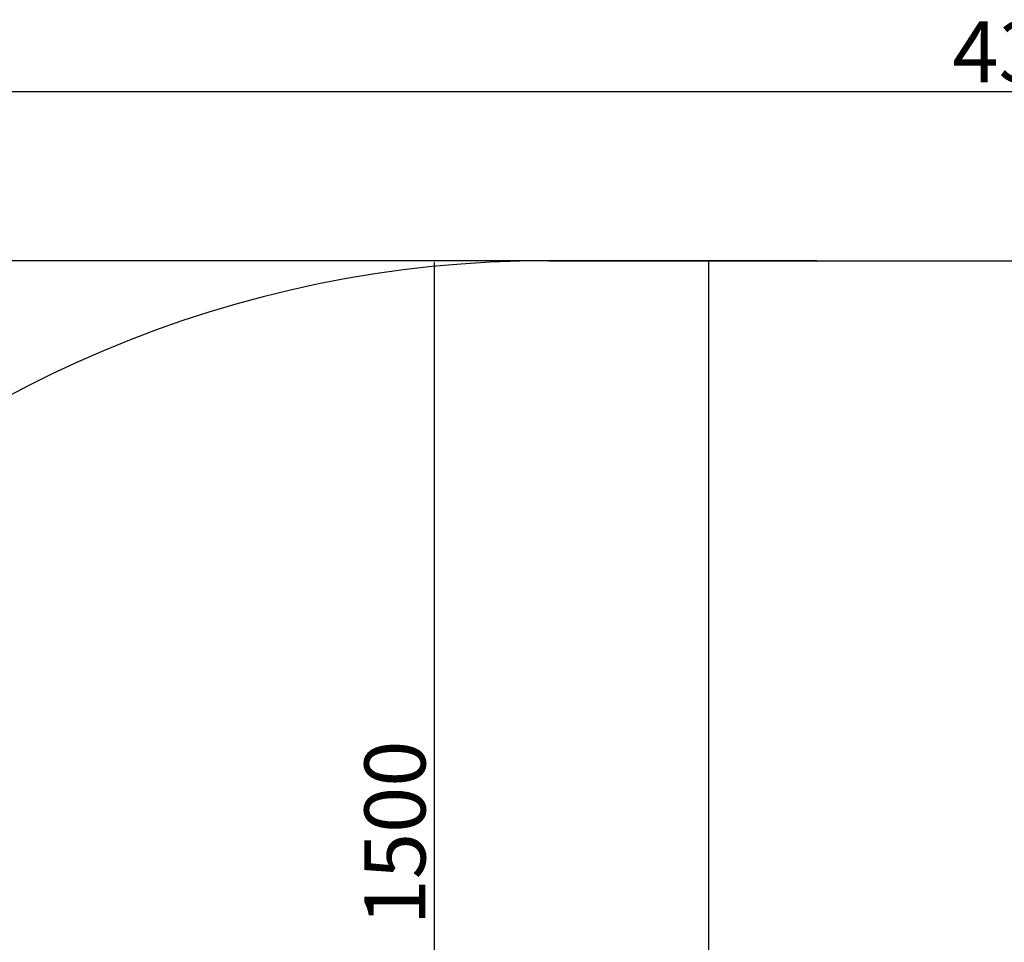
# Model space of a CAD drawing. Units: millimetres. Extents: x 2206 to 16804, y 2911 to 8851.
# Drawn here: x 13310 to 14601, y 6432 to 7641 of the extents above; entities that cross this region are included whole.
import ezdxf

# ---------------------------------------------------------------- set-up
doc = ezdxf.new("R2010")
doc.units = ezdxf.units.MM
doc.layers.add('标注层', color=6, linetype='Continuous')
doc.styles.get("Standard").update_dxf_attribs({"font": 'arial.ttf'})
doc.dimstyles.new('1：80', dxfattribs={"dimtxt": 80, "dimasz": 2.5, "dimexe": 1.25, "dimexo": 0.625, "dimtad": 1, "dimdec": 0, "dimdsep": 46, "dimtxsty": 'Standard', "dimcen": 2.5, "dimadec": 0, "dimazin": 0, "dimtfac": 1, "dimtdec": 0, "dimtmove": 0, "dimatfit": 3, "dimfxl": 1, "dimarcsym": 0})

# ---------------------------------------------------------------- blocks, each defined once
blk = doc.blocks.new('*D242')
at = {"layer": 'Defpoints', "color": 0, "transparency": 16777216}
for p in [(13853.6, 7325.1), (14213.2, 7325.1), (14213.2, 5825.1)]:
    blk.add_point(p, dxfattribs=at)
at = {"layer": '标注层', "color": 0, "lineweight": -2, "transparency": 16777216}
for p, q in [((14212.6, 7325.1), (13852.4, 7325.1)), ((13853.6, 5827.6), (13853.6, 7322.6)), ((14212.6, 5825.1), (13852.4, 5825.1))]:
    blk.add_line(p, q, dxfattribs=at)
at = {"layer": '标注层', "color": 0, "transparency": 16777216}
for points in [[(13853.2, 7322.6), (13854, 7322.6), (13853.6, 7325.1)], [(13853.2, 5827.6), (13854, 5827.6), (13853.6, 5825.1)]]:
    blk.add_solid(points, dxfattribs=at)
at = {"layer": '标注层', "color": 0, "transparency": 16777216, "insert": (13812.1, 6575.1), "char_height": 80, "attachment_point": 5, "rotation": 90}
blk.add_mtext('1500', dxfattribs=at)
blk = doc.blocks.new('*D243')
at = {"layer": 'Defpoints', "color": 0, "transparency": 16777216}
for p in [(14355.6, 7325.1), (12112.8, 3725.1), (14355.6, 3725.1)]:
    blk.add_point(p, dxfattribs=at)
at = {"layer": '标注层', "color": 0, "lineweight": -2, "transparency": 16777216}
for p, q in [((14354.9, 7325.1), (12111.5, 7325.1)), ((12112.8, 7322.6), (12112.8, 3727.6)), ((14354.9, 3725.1), (12111.5, 3725.1))]:
    blk.add_line(p, q, dxfattribs=at)
at = {"layer": '标注层', "color": 0, "transparency": 16777216}
for points in [[(12112.4, 7322.6), (12113.2, 7322.6), (12112.8, 7325.1)], [(12112.4, 3727.6), (12113.2, 3727.6), (12112.8, 3725.1)]]:
    blk.add_solid(points, dxfattribs=at)
at = {"layer": '标注层', "color": 0, "transparency": 16777216, "insert": (12071.3, 5525.1), "char_height": 80, "attachment_point": 5, "rotation": 90}
blk.add_mtext('3600', dxfattribs=at)
blk = doc.blocks.new('*D244')
at = {"layer": 'Defpoints', "color": 0, "transparency": 16777216}
for p in [(16803.6, 7547), (12503.6, 5653.5), (16803.6, 5653.5)]:
    blk.add_point(p, dxfattribs=at)
at = {"layer": '标注层', "color": 0, "lineweight": -2, "transparency": 16777216}
for p, q in [((12503.6, 5654.1), (12503.6, 7548.3)), ((12506.1, 7547), (16801.1, 7547)), ((16803.6, 5654.1), (16803.6, 7548.3))]:
    blk.add_line(p, q, dxfattribs=at)
at = {"layer": '标注层', "color": 0, "transparency": 16777216}
for points in [[(12506.1, 7547.5), (12506.1, 7546.6), (12503.6, 7547)], [(16801.1, 7547.5), (16801.1, 7546.6), (16803.6, 7547)]]:
    blk.add_solid(points, dxfattribs=at)
at = {"layer": '标注层', "color": 0, "transparency": 16777216, "insert": (14653.6, 7588.5), "char_height": 80, "attachment_point": 5}
blk.add_mtext('4300', dxfattribs=at)

msp = doc.modelspace()

# ---------------------------------------------------------------- linework, layer by layer
at = {"layer": '标注层'}
for p, q in [((14003.6, 7325.1), (15303.6, 7325.1)), ((14213.2, 5825.1), (14213.2, 7325.1))]:
    msp.add_line(p, q, dxfattribs=at)
msp.add_arc((14003.6, 5825.1), 1500, 90, 180, dxfattribs=at)

# ---------------------------------------------------------------- dimensions: what is measured, and where the dimension line sits
dim = msp.add_linear_dim(base=(16803.6, 7547), p1=(12503.6, 5653.5), p2=(16803.6, 5653.5), dimstyle='1：80', dxfattribs=at)
dim.commit()
dim.dimension.update_dxf_attribs({"geometry": '*D244', "text_midpoint": (14653.6, 7588.5)})
for base, p1, p2, picture, middle in [((12112.8, 3725.1), (14355.6, 7325.1), (14355.6, 3725.1), '*D243', (12071.3, 5525.1)), ((13853.6, 7325.1), (14213.2, 5825.1), (14213.2, 7325.1), '*D242', (13812.1, 6575.1))]:
    dim = msp.add_linear_dim(base=base, p1=p1, p2=p2, angle=90, dimstyle='1：80', dxfattribs=at)
    dim.commit()
    dim.dimension.update_dxf_attribs({"geometry": picture, "text_midpoint": middle})

doc.saveas('drawing.dxf')
